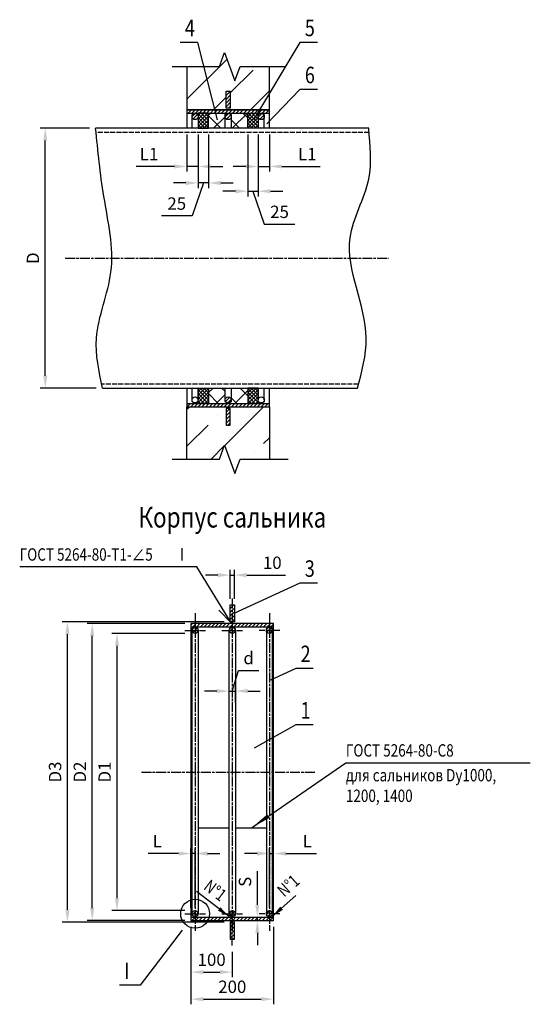
# Model space of a CAD drawing. Units: millimetres. Extents: x 78004 to 81168, y 41133 to 46812.
# Drawn here: x 79778 to 81014, y 44385 to 46772 of the extents above; entities that cross this region are included whole.
import ezdxf

# ---------------------------------------------------------------- set-up
doc = ezdxf.new("R2010")
doc.units = ezdxf.units.MM
doc.linetypes.add('ACAD_ISO02W100', pattern=[15, 12, -3])
doc.linetypes.add('ACAD_ISO08W100', pattern=[36, 24, -3, 6, -3])
for name, color, linetype in [('Выноски', 7, 'Continuous'), ('Оси', 230, 'ACAD_ISO08W100'), ('Размеры', 73, 'Continuous')]:
    doc.layers.add(name, color=color, linetype=linetype)
doc.styles.get("Standard").update_dxf_attribs({"font": 'simplex.shx', "width": 0.8, "oblique": 15})
doc.styles.add('TITEL07', font='romant.shx', dxfattribs={"width": 0.8})
doc.dimstyles.new('10 R (1к1)', dxfattribs={"dimscale": 10, "dimtxt": 3, "dimasz": 3, "dimexe": 1.25, "dimexo": 1.5, "dimgap": 1.5, "dimtad": 1, "dimdec": 0, "dimzin": 0, "dimdsep": 46, "dimtxsty": 'Standard', "dimcen": 0, "dimdle": 1.5, "dimclrd": 256, "dimclre": 256, "dimclrt": 256, "dimazin": 0, "dimtfac": 1, "dimtdec": 0, "dimtmove": 0, "dimatfit": 3, "dimldrblk": 'NONE', "dimfxl": 1.25, "dimtolj": 1, "dimtzin": 0, "dimarcsym": 0})
pattern_1 = [(45, (1723.951, 0), (-4.49012806, 4.49012806), [])]
pattern_2 = [(45, (1723.95, 0), (-22.45064, 22.45064), []), (135, (1723.95, 0), (-22.45064, -22.45064), [])]
pattern_3 = [(45, (1773.951, 0), (-4.49012806, 4.49012806), [])]
pattern_4 = [(45, (1673.951, 0), (-4.49012806, 4.49012806), [])]
pattern_5 = [(45, (1733.951, 0), (-4.49012806, 4.49012806), [])]

# ---------------------------------------------------------------- blocks, each defined once
blk = doc.blocks.new('*D63')
at = {"layer": 'Defpoints', "color": 0}
for p in [(79953.4, 45308.1), (80192.6, 45308.1), (80192.6, 44588.1)]:
    blk.add_point(p, dxfattribs=at)
at = {"layer": 'Размеры', "lineweight": -2}
for p, q in [((80177.6, 45308.1), (79940.9, 45308.1)), ((79953.4, 44618.1), (79953.4, 45278.1)), ((80177.6, 44588.1), (79940.9, 44588.1))]:
    blk.add_line(p, q, dxfattribs=at)
at = {"layer": 'Размеры'}
for points in [[(79948.4, 45278.1), (79958.4, 45278.1), (79953.4, 45308.1)], [(79948.4, 44618.1), (79958.4, 44618.1), (79953.4, 44588.1)]]:
    blk.add_solid(points, dxfattribs=at)
at = {"layer": 'Размеры', "insert": (79923.4, 44948.1), "char_height": 30, "attachment_point": 5, "rotation": 90}
blk.add_mtext('\\A1;D2', dxfattribs=at)
blk = doc.blocks.new('_None')
blk = doc.blocks.new('*D64')
at = {"layer": 'Defpoints', "color": 0}
for p in [(79839.7, 46508.8), (79961.6, 46508.8), (79978.2, 45878.8)]:
    blk.add_point(p, dxfattribs=at)
at = {"layer": 'Размеры', "lineweight": -2}
for p, q in [((79946.6, 46508.8), (79827.2, 46508.8)), ((79839.7, 45908.8), (79839.7, 46478.8)), ((79963.2, 45878.8), (79827.2, 45878.8))]:
    blk.add_line(p, q, dxfattribs=at)
at = {"layer": 'Размеры'}
for points in [[(79834.7, 46478.8), (79844.7, 46478.8), (79839.7, 46508.8)], [(79834.7, 45908.8), (79844.7, 45908.8), (79839.7, 45878.8)]]:
    blk.add_solid(points, dxfattribs=at)
at = {"layer": 'Размеры', "insert": (79809.7, 46193.8), "char_height": 30, "attachment_point": 5, "rotation": 90}
blk.add_mtext('\\A1;D', dxfattribs=at)
blk = doc.blocks.new('*D56')
at = {"layer": 'Defpoints', "color": 0}
for p in [(80013.4, 45284.1), (80192.6, 45284.1), (80192.6, 44612.1)]:
    blk.add_point(p, dxfattribs=at)
at = {"layer": 'Размеры', "lineweight": -2}
for p, q in [((80177.6, 45284.1), (80000.9, 45284.1)), ((80013.4, 44642.1), (80013.4, 45254.1)), ((80177.6, 44612.1), (80000.9, 44612.1))]:
    blk.add_line(p, q, dxfattribs=at)
at = {"layer": 'Размеры'}
for points in [[(80008.4, 45254.1), (80018.4, 45254.1), (80013.4, 45284.1)], [(80008.4, 44642.1), (80018.4, 44642.1), (80013.4, 44612.1)]]:
    blk.add_solid(points, dxfattribs=at)
at = {"layer": 'Размеры', "insert": (79983.4, 44948.1), "char_height": 30, "attachment_point": 5, "rotation": 90}
blk.add_mtext('\\A1;D1', dxfattribs=at)
blk = doc.blocks.new('*D57')
at = {"layer": 'Defpoints', "color": 0}
for p in [(80192.6, 44588.1), (80292.6, 44527.6), (80292.6, 44463.1)]:
    blk.add_point(p, dxfattribs=at)
at = {"layer": 'Размеры', "lineweight": -2}
for p, q in [((80192.6, 44573.1), (80192.6, 44450.6)), ((80292.6, 44512.6), (80292.6, 44450.6)), ((80222.6, 44463.1), (80262.6, 44463.1))]:
    blk.add_line(p, q, dxfattribs=at)
at = {"layer": 'Размеры'}
for points in [[(80222.6, 44468.1), (80222.6, 44458.1), (80192.6, 44463.1)], [(80262.6, 44468.1), (80262.6, 44458.1), (80292.6, 44463.1)]]:
    blk.add_solid(points, dxfattribs=at)
at = {"layer": 'Размеры', "insert": (80242.6, 44493.1), "char_height": 30, "attachment_point": 5}
blk.add_mtext('\\A1;100', dxfattribs=at)
blk = doc.blocks.new('*D65')
at = {"layer": 'Defpoints', "color": 0}
for p in [(80287.6, 45425.5), (80287.6, 45353.1), (80297.6, 45353.1)]:
    blk.add_point(p, dxfattribs=at)
at = {"layer": 'Размеры', "lineweight": -2}
for p, q in [((80257.6, 45425.5), (80227.6, 45425.5)), ((80287.6, 45368.1), (80287.6, 45438)), ((80287.6, 45425.5), (80297.6, 45425.5)), ((80297.6, 45368.1), (80297.6, 45438)), ((80327.6, 45425.5), (80421.5, 45425.5))]:
    blk.add_line(p, q, dxfattribs=at)
at = {"layer": 'Размеры'}
for points in [[(80257.6, 45430.5), (80257.6, 45420.5), (80287.6, 45425.5)], [(80327.6, 45430.5), (80327.6, 45420.5), (80297.6, 45425.5)]]:
    blk.add_solid(points, dxfattribs=at)
at = {"layer": 'Размеры', "insert": (80389.5, 45455.5), "char_height": 30, "attachment_point": 5}
blk.add_mtext('\\A1;10', dxfattribs=at)
blk = doc.blocks.new('*D66')
at = {"layer": 'Defpoints', "color": 0}
for p in [(80192.6, 44750.5), (80192.6, 44604.6), (80202.6, 44604.6)]:
    blk.add_point(p, dxfattribs=at)
at = {"layer": 'Размеры', "lineweight": -2}
for p, q in [((80192.6, 44619.6), (80192.6, 44763)), ((80202.6, 44619.6), (80202.6, 44763)), ((80162.6, 44750.5), (80088.9, 44750.5)), ((80202.6, 44750.5), (80192.6, 44750.5)), ((80232.6, 44750.5), (80262.6, 44750.5))]:
    blk.add_line(p, q, dxfattribs=at)
at = {"layer": 'Размеры'}
for points in [[(80162.6, 44755.5), (80162.6, 44745.5), (80192.6, 44750.5)], [(80232.6, 44755.5), (80232.6, 44745.5), (80202.6, 44750.5)]]:
    blk.add_solid(points, dxfattribs=at)
at = {"layer": 'Размеры', "insert": (80110.7, 44780.5), "char_height": 30, "attachment_point": 5}
blk.add_mtext('\\A1;L', dxfattribs=at)
blk = doc.blocks.new('*D59')
at = {"layer": 'Defpoints', "color": 0}
for p in [(80342.7, 44596.1), (80353.4, 44596.1), (80342.7, 44588.1)]:
    blk.add_point(p, dxfattribs=at)
at = {"layer": 'Размеры', "lineweight": -2}
for p, q in [((80353.4, 44626.1), (80353.4, 44707.8)), ((80353.4, 44588.1), (80353.4, 44596.1)), ((80357.7, 44596.1), (80365.9, 44596.1)), ((80357.7, 44588.1), (80365.9, 44588.1)), ((80353.4, 44558.1), (80353.4, 44528.1))]:
    blk.add_line(p, q, dxfattribs=at)
at = {"layer": 'Размеры'}
for points in [[(80348.4, 44626.1), (80358.4, 44626.1), (80353.4, 44596.1)], [(80348.4, 44558.1), (80358.4, 44558.1), (80353.4, 44588.1)]]:
    blk.add_solid(points, dxfattribs=at)
at = {"layer": 'Размеры', "insert": (80323.4, 44682), "char_height": 30, "attachment_point": 5, "rotation": 90}
blk.add_mtext('\\A1;S', dxfattribs=at)
blk = doc.blocks.new('*D67')
at = {"layer": 'Defpoints', "color": 0}
for p in [(79893.4, 45312.1), (80287.6, 45312.1), (80287.6, 44584.1)]:
    blk.add_point(p, dxfattribs=at)
at = {"layer": 'Размеры', "lineweight": -2}
for p, q in [((80272.6, 45312.1), (79880.9, 45312.1)), ((79893.4, 44614.1), (79893.4, 45282.1)), ((80272.6, 44584.1), (79880.9, 44584.1))]:
    blk.add_line(p, q, dxfattribs=at)
at = {"layer": 'Размеры'}
for points in [[(79888.4, 45282.1), (79898.4, 45282.1), (79893.4, 45312.1)], [(79888.4, 44614.1), (79898.4, 44614.1), (79893.4, 44584.1)]]:
    blk.add_solid(points, dxfattribs=at)
at = {"layer": 'Размеры', "insert": (79863.4, 44948.1), "char_height": 30, "attachment_point": 5, "rotation": 90}
blk.add_mtext('\\A1;D3', dxfattribs=at)
blk = doc.blocks.new('*D60')
at = {"layer": 'Defpoints', "color": 0}
for p in [(80392.6, 44750.5), (80382.6, 44604.6), (80392.6, 44604.6)]:
    blk.add_point(p, dxfattribs=at)
at = {"layer": 'Размеры', "lineweight": -2}
for p, q in [((80382.6, 44619.6), (80382.6, 44763)), ((80392.6, 44619.6), (80392.6, 44763)), ((80352.6, 44750.5), (80322.6, 44750.5)), ((80382.6, 44750.5), (80392.6, 44750.5)), ((80422.6, 44750.5), (80496.3, 44750.5))]:
    blk.add_line(p, q, dxfattribs=at)
at = {"layer": 'Размеры'}
for points in [[(80352.6, 44755.5), (80352.6, 44745.5), (80382.6, 44750.5)], [(80422.6, 44755.5), (80422.6, 44745.5), (80392.6, 44750.5)]]:
    blk.add_solid(points, dxfattribs=at)
at = {"layer": 'Размеры', "insert": (80474.4, 44780.5), "char_height": 30, "attachment_point": 5}
blk.add_mtext('\\A1;L', dxfattribs=at)
blk = doc.blocks.new('*D68')
at = {"layer": 'Defpoints', "color": 0}
for p in [(80182.6, 46508.8), (80210.1, 46508.8), (80182.6, 46416.2)]:
    blk.add_point(p, dxfattribs=at)
at = {"layer": 'Размеры', "lineweight": -2}
for p, q in [((80182.6, 46493.8), (80182.6, 46403.7)), ((80210.1, 46493.8), (80210.1, 46403.7)), ((80152.6, 46416.2), (80059.4, 46416.2)), ((80210.1, 46416.2), (80182.6, 46416.2)), ((80240.1, 46416.2), (80270.1, 46416.2))]:
    blk.add_line(p, q, dxfattribs=at)
at = {"layer": 'Размеры'}
for points in [[(80152.6, 46421.2), (80152.6, 46411.2), (80182.6, 46416.2)], [(80240.1, 46421.2), (80240.1, 46411.2), (80210.1, 46416.2)]]:
    blk.add_solid(points, dxfattribs=at)
at = {"layer": 'Размеры', "insert": (80091, 46446.2), "char_height": 30, "attachment_point": 5}
blk.add_mtext('\\A1;L1', dxfattribs=at)
blk = doc.blocks.new('*D69')
at = {"lineweight": -2}
for p, q in [((80210.1, 46493.8), (80210.1, 46363.7)), ((80235.1, 46493.8), (80235.1, 46363.7)), ((80180.1, 46376.2), (80150.1, 46376.2)), ((80222.6, 46376.2), (80195.4, 46296.2)), ((80235.1, 46376.2), (80210.1, 46376.2)), ((80235.1, 46376.2), (80210.1, 46376.2)), ((80265.1, 46376.2), (80295.1, 46376.2)), ((80195.4, 46296.2), (80120.8, 46296.2))]:
    blk.add_line(p, q, dxfattribs=at)
for points in [[(80180.1, 46381.2), (80180.1, 46371.2), (80210.1, 46376.2)], [(80265.1, 46381.2), (80265.1, 46371.2), (80235.1, 46376.2)]]:
    blk.add_solid(points)
at = {"layer": 'Defpoints', "color": 0}
for p in [(80210.1, 46508.8), (80235.1, 46508.8), (80210.1, 46376.2)]:
    blk.add_point(p, dxfattribs=at)
at = {"insert": (80158.1, 46326.2), "char_height": 30, "attachment_point": 5}
blk.add_mtext('\\A1;25', dxfattribs=at)
blk = doc.blocks.new('*D61')
at = {"layer": 'Defpoints', "color": 0}
for p in [(80355.1, 46508.8), (80382.6, 46508.8), (80382.6, 46416.2)]:
    blk.add_point(p, dxfattribs=at)
at = {"layer": 'Размеры', "lineweight": -2}
for p, q in [((80355.1, 46493.8), (80355.1, 46403.7)), ((80382.6, 46493.8), (80382.6, 46403.7)), ((80325.1, 46416.2), (80295.1, 46416.2)), ((80355.1, 46416.2), (80382.6, 46416.2)), ((80412.6, 46416.2), (80505.8, 46416.2))]:
    blk.add_line(p, q, dxfattribs=at)
at = {"layer": 'Размеры'}
for points in [[(80325.1, 46421.2), (80325.1, 46411.2), (80355.1, 46416.2)], [(80412.6, 46421.2), (80412.6, 46411.2), (80382.6, 46416.2)]]:
    blk.add_solid(points, dxfattribs=at)
at = {"layer": 'Размеры', "insert": (80474.2, 46446.2), "char_height": 30, "attachment_point": 5}
blk.add_mtext('\\A1;L1', dxfattribs=at)
blk = doc.blocks.new('*D62')
at = {"lineweight": -2}
for p, q in [((80330.1, 46493.8), (80330.1, 46343.7)), ((80355.1, 46493.8), (80355.1, 46343.7)), ((80300.1, 46356.2), (80270.1, 46356.2)), ((80330.1, 46356.2), (80355.1, 46356.2)), ((80330.1, 46356.2), (80355.1, 46356.2)), ((80342.6, 46356.2), (80369.8, 46276.2)), ((80385.1, 46356.2), (80415.1, 46356.2)), ((80369.8, 46276.2), (80444.4, 46276.2))]:
    blk.add_line(p, q, dxfattribs=at)
for points in [[(80300.1, 46361.2), (80300.1, 46351.2), (80330.1, 46356.2)], [(80385.1, 46361.2), (80385.1, 46351.2), (80355.1, 46356.2)]]:
    blk.add_solid(points)
at = {"layer": 'Defpoints', "color": 0}
for p in [(80330.1, 46508.8), (80355.1, 46508.8), (80355.1, 46356.2)]:
    blk.add_point(p, dxfattribs=at)
at = {"insert": (80407.1, 46306.2), "char_height": 30, "attachment_point": 5}
blk.add_mtext('\\A1;25', dxfattribs=at)
blk = doc.blocks.new('*D70')
at = {"layer": 'Defpoints', "color": 0}
for p in [(80300.1, 45144.4), (80300.1, 45101.4), (80285.1, 45086.4)]:
    blk.add_point(p, dxfattribs=at)
at = {"layer": 'Размеры', "lineweight": -2}
for p, q in [((80292.6, 45144.4), (80307.6, 45194.4)), ((80307.6, 45194.4), (80357, 45194.4)), ((80255.1, 45144.4), (80225.1, 45144.4)), ((80285.1, 45101.4), (80285.1, 45156.9)), ((80285.1, 45144.4), (80300.1, 45144.4)), ((80285.1, 45144.4), (80300.1, 45144.4)), ((80300.1, 45116.4), (80300.1, 45156.9)), ((80330.1, 45144.4), (80360.1, 45144.4))]:
    blk.add_line(p, q, dxfattribs=at)
at = {"layer": 'Размеры'}
for points in [[(80255.1, 45149.4), (80255.1, 45139.4), (80285.1, 45144.4)], [(80330.1, 45149.4), (80330.1, 45139.4), (80300.1, 45144.4)]]:
    blk.add_solid(points, dxfattribs=at)
at = {"layer": 'Размеры', "insert": (80332.3, 45224.4), "char_height": 30, "attachment_point": 5}
blk.add_mtext('\\A1;d', dxfattribs=at)
blk = doc.blocks.new('*D71')
at = {"layer": 'Defpoints', "color": 0}
for p in [(80192.6, 44588.1), (80392.6, 44588.1), (80392.6, 44397.5)]:
    blk.add_point(p, dxfattribs=at)
at = {"layer": 'Размеры', "lineweight": -2}
for p, q in [((80192.6, 44573.1), (80192.6, 44385)), ((80392.6, 44573.1), (80392.6, 44385)), ((80222.6, 44397.5), (80362.6, 44397.5))]:
    blk.add_line(p, q, dxfattribs=at)
at = {"layer": 'Размеры'}
for points in [[(80222.6, 44402.5), (80222.6, 44392.5), (80192.6, 44397.5)], [(80362.6, 44402.5), (80362.6, 44392.5), (80392.6, 44397.5)]]:
    blk.add_solid(points, dxfattribs=at)
at = {"layer": 'Размеры', "insert": (80292.6, 44427.5), "char_height": 30, "attachment_point": 5}
blk.add_mtext('\\A1;200', dxfattribs=at)

msp = doc.modelspace()

# ---------------------------------------------------------------- hatches: boundary and pattern name
h = msp.add_hatch()
h.set_pattern_fill('ANSI35', color=256, scale=20, style=0)
h.set_pattern_definition([(45, (1473.95, 3252.65), (-89.80256, 89.80256), []), (45, (1563.75, 3252.65), (-89.80256, 89.80256), [158.75, -31.75, 0, -31.75])])
h.paths.add_polyline_path([(80287.6, 46557.8), (80277.6, 46557.8), (80277.6, 46598.8), (80287.6, 46598.8)], flags=16)
h.paths.add_polyline_path([(80182.6, 46658.5), (80182.6, 46553.8), (80382.6, 46553.8), (80382.6, 46658.5), (80311.5, 46658.5), (80299, 46624.1), (80274, 46692.8), (80261.5, 46658.5)])
h = msp.add_hatch()
h.set_pattern_fill('ANSI31', color=256, scale=2, style=0)
h.set_pattern_definition([(45, (1473.951, 4558.364), (-4.49012806, 4.49012806), [])])
h.paths.add_polyline_path([(80287.6, 46598.8), (80282.6, 46598.8), (80282.6, 46557.8), (80287.6, 46557.8)])
h.paths.add_polyline_path([(80282.6, 46598.8), (80277.6, 46598.8), (80277.6, 46557.8), (80282.6, 46557.8)])
h = msp.add_hatch()
h.set_pattern_fill('ANSI31', color=256, scale=2, style=0)
h.set_pattern_definition(pattern_1)
h.paths.add_polyline_path([(80182.6, 46553.8), (80182.6, 46545.8), (80382.6, 46545.8), (80382.6, 46553.8)])
h = msp.add_hatch()
h.set_pattern_fill('ANSI31', color=256, scale=2, style=0)
h.set_pattern_definition(pattern_1)
h.paths.add_polyline_path([(80210.1, 46537.3, 1), (80195.1, 46537.3, 1)])
h.paths.add_polyline_path([(80275.1, 46537.3, 1), (80290.1, 46537.3, 1)])
h.paths.add_polyline_path([(80355.1, 46537.3, 1), (80370.1, 46537.3, 1)])
h = msp.add_hatch()
h.set_pattern_fill('ANSI37', color=256, scale=2, style=0)
h.set_pattern_definition([(45, (1773.951, 3252.651), (-4.49012806, 4.49012806), []), (135, (1773.951, 3252.651), (-4.49012806, -4.49012806), [])])
h.paths.add_polyline_path([(80235.1, 46545.8), (80210.1, 46545.8), (80210.1, 46508.8), (80235.1, 46508.8)])
h = msp.add_hatch()
h.set_pattern_fill('ANSI37', color=256, scale=10, style=0)
h.set_pattern_definition(pattern_2)
edge = h.paths.add_edge_path()
edge.add_line((80330.1, 46508.8), (80330.1, 46545.8))
edge.add_line((80330.1, 46545.8), (80282.6, 46545.8))
edge.add_line((80282.6, 46545.8), (80282.6, 46544.8))
edge.add_arc((80282.6, 46537.3), 7.5, 0, 90, ccw=False)
edge.add_line((80290.1, 46537.3), (80290.1, 46508.8))
edge.add_line((80290.1, 46508.8), (80330.1, 46508.8))
edge = h.paths.add_edge_path()
edge.add_line((80235.1, 46545.8), (80235.1, 46508.8))
edge.add_line((80235.1, 46508.8), (80275.1, 46508.8))
edge.add_line((80275.1, 46508.8), (80275.1, 46537.3))
edge.add_arc((80282.6, 46537.3), 7.5, 90, 180, ccw=False)
edge.add_line((80282.6, 46544.8), (80282.6, 46545.8))
edge.add_line((80282.6, 46545.8), (80235.1, 46545.8))
h = msp.add_hatch()
h.set_pattern_fill('ANSI37', color=256, scale=2, style=0)
h.set_pattern_definition([(135, (158791.2113, 3252.651), (4.49012806, 4.49012806), []), (45, (158791.2113, 3252.651), (4.49012806, -4.49012806), [])])
h.paths.add_polyline_path([(80330.1, 46508.8), (80355.1, 46508.8), (80355.1, 46545.8), (80330.1, 46545.8)])
h = msp.add_hatch()
h.set_pattern_fill('ANSI37', color=256, scale=2, style=0)
h.set_pattern_definition([(315, (1773.951, 89134.987), (-4.49012806, -4.49012806), []), (225, (1773.951, 89134.987), (-4.49012806, 4.49012806), [])])
h.paths.add_polyline_path([(80235.1, 45878.8), (80210.1, 45878.8), (80210.1, 45841.8), (80235.1, 45841.8)])
h = msp.add_hatch()
h.set_pattern_fill('ANSI37', color=256, scale=10, style=0)
h.set_pattern_definition(pattern_2)
h.paths.add_polyline_path([(80330.1, 45841.8), (80330.1, 45878.8), (80290.1, 45878.8), (80290.1, 45850.3, -0.414214), (80282.6, 45842.8), (80282.6, 45841.8)])
h.paths.add_polyline_path([(80282.6, 45841.8), (80282.6, 45842.8, -0.414214), (80275.1, 45850.3), (80275.1, 45878.8), (80235.1, 45878.8), (80235.1, 45841.8)])
h = msp.add_hatch()
h.set_pattern_fill('ANSI37', color=256, scale=2, style=0)
h.set_pattern_definition([(225, (158791.2113, 89134.987), (4.49012806, -4.49012806), []), (315, (158791.2113, 89134.987), (4.49012806, 4.49012806), [])])
h.paths.add_polyline_path([(80330.1, 45841.8), (80355.1, 45841.8), (80355.1, 45878.8), (80330.1, 45878.8)])
h = msp.add_hatch()
h.set_pattern_fill('ANSI31', color=256, scale=2, style=0)
h.set_pattern_definition(pattern_1)
h.paths.add_polyline_path([(80290.1, 45850.3, 1), (80275.1, 45850.3, 1)])
h.paths.add_polyline_path([(80287.6, 45829.8), (80277.6, 45829.8), (80277.6, 45788.8), (80287.6, 45788.8)])
h = msp.add_hatch()
h.set_pattern_fill('ANSI31', color=256, scale=2, style=0)
h.paths.add_polyline_path([(80382.6, 45841.8), (80182.6, 45841.8), (80182.6, 45833.8), (80382.6, 45833.8)])
h = msp.add_hatch()
h.set_pattern_fill('ANSI35', color=256, scale=20, style=0)
h.set_pattern_definition([(45, (1723.95, 3290), (-89.80256, 89.80256), []), (45, (1813.75, 3290), (-89.80256, 89.80256), [158.75, -31.75, 0, -31.75])])
h.paths.add_polyline_path([(80287.6, 45788.8), (80277.6, 45788.8), (80277.6, 45829.8), (80287.6, 45829.8)], flags=16)
h.paths.add_polyline_path([(80182.6, 45833.8), (80182.6, 45706.5), (80261.5, 45706.5), (80274, 45740.9), (80299, 45672.2), (80311.5, 45706.5), (80382.6, 45706.5), (80382.6, 45833.8)])
h = msp.add_hatch()
h.set_pattern_fill('ANSI31', color=256, scale=2, style=0)
h.set_pattern_definition(pattern_5)
h.paths.add_polyline_path([(80297.6, 45353.1), (80292.6, 45353.1), (80292.6, 45312.1), (80297.6, 45312.1)])
h.paths.add_polyline_path([(80292.6, 45353.1), (80287.6, 45353.1), (80287.6, 45314.2), (80289.5, 45312.1), (80292.6, 45312.1)])
h.paths.add_polyline_path([(80287.6, 45313.2), (80287.6, 45312.1), (80289, 45312.1)], flags=17)
h.paths.add_polyline_path([(80287.6, 45314.2), (80287.6, 45313.2), (80289, 45312.1), (80289.5, 45312.1)])
h = msp.add_hatch()
h.set_pattern_fill('ANSI31', color=256, scale=2, style=0)
h.paths.add_polyline_path([(80202.6, 45308.1), (80192.6, 45308.1), (80192.6, 45300.1), (80202.6, 45300.1)])
h.paths.add_polyline_path([(80292.6, 45308.1), (80202.6, 45308.1), (80202.6, 45300.1), (80292.6, 45300.1)])
h.paths.add_polyline_path([(80382.6, 45308.1), (80292.6, 45308.1), (80292.6, 45300.1), (80382.6, 45300.1)])
h.paths.add_polyline_path([(80392.6, 45308.1), (80382.6, 45308.1), (80382.6, 45300.1), (80392.6, 45300.1)])
h = msp.add_hatch()
h.set_pattern_fill('ANSI31', color=256, scale=2, style=0)
h.set_pattern_definition(pattern_3)
edge = h.paths.add_edge_path()
edge.add_arc((80202.6, 45291.6), 7.5, 0, 360)
h = msp.add_hatch()
h.set_pattern_fill('ANSI31', color=256, scale=2, style=0)
h.set_pattern_definition(pattern_5)
edge = h.paths.add_edge_path()
edge.add_arc((80292.6, 45291.6), 7.5, 0, 360)
h = msp.add_hatch()
h.set_pattern_fill('ANSI31', color=256, scale=2, style=0)
h.set_pattern_definition(pattern_4)
edge = h.paths.add_edge_path()
edge.add_arc((80382.6, 45291.6), 7.5, 0, 360)
h = msp.add_hatch()
h.set_pattern_fill('ANSI31', color=256, scale=2, style=0)
h.paths.add_polyline_path([(80292.6, 44596.1), (80236.5, 44596.1, -0.061477), (80233.4, 44588.1), (80292.6, 44588.1)])
h.paths.add_polyline_path([(80382.6, 44596.1), (80292.6, 44596.1), (80292.6, 44588.1), (80382.6, 44588.1)])
h.paths.add_polyline_path([(80392.6, 44596.1), (80382.6, 44596.1), (80382.6, 44588.1), (80392.6, 44588.1)])
h.paths.add_polyline_path([(80236.5, 44596.1), (80202.6, 44596.1), (80202.6, 44588.1), (80233.4, 44588.1, 0.061477)])
h.paths.add_polyline_path([(80202.6, 44596.1), (80192.6, 44596.1), (80192.6, 44588.1), (80202.6, 44588.1)])
h = msp.add_hatch()
h.set_pattern_fill('ANSI31', color=256, scale=2, style=0)
h.set_pattern_definition(pattern_3)
edge = h.paths.add_edge_path()
edge.add_arc((80202.6, 44604.6), 7.5, 0, 360)
h = msp.add_hatch()
h.set_pattern_fill('ANSI31', color=256, scale=2, style=0)
h.set_pattern_definition(pattern_5)
edge = h.paths.add_edge_path()
edge.add_arc((80292.6, 44604.6), 7.5, 0, 360)
h = msp.add_hatch()
h.set_pattern_fill('ANSI31', color=256, scale=2, style=0)
h.set_pattern_definition(pattern_4)
edge = h.paths.add_edge_path()
edge.add_arc((80382.6, 44604.6), 7.5, 0, 360)
h = msp.add_hatch()
h.set_pattern_fill('ANSI31', color=256, scale=2, style=0)
h.set_pattern_definition(pattern_5)
h.paths.add_polyline_path([(80287.6, 44543.1), (80297.6, 44543.1), (80297.6, 44584.1), (80287.6, 44584.1)])

# ---------------------------------------------------------------- linework, layer by layer
for p, q in [((80282.6, 46544.8), (80282.6, 46545.8)), ((80282.6, 45842.8), (80282.6, 45841.8))]:
    msp.add_line(p, q)
for points in [[(80147.3, 46658.5), (80261.5, 46658.5), (80274, 46692.8), (80299, 46624.1), (80311.5, 46658.5), (80421.3, 46658.5)], [(80182.6, 46658.5), (80182.6, 46553.8), (80382.6, 46553.8), (80382.6, 46658.5)], [(80382.6, 46508.8), (80382.6, 46553.8), (80182.6, 46553.8), (80182.6, 46508.8)], [(80182.6, 46545.8), (80382.6, 46545.8)], [(80195.1, 46508.8), (80195.1, 46537.3)], [(80210.1, 46537.3), (80210.1, 46508.8)], [(80275.1, 46508.8), (80275.1, 46537.3)], [(80290.1, 46537.3), (80290.1, 46508.8)], [(80355.1, 46537.3), (80355.1, 46508.8)], [(80370.1, 46508.8), (80370.1, 46537.3)], [(80623, 46508.8), (79961.6, 46508.8)], [(79978.2, 45878.8), (80595.7, 45878.8)], [(80182.6, 45878.8), (80182.6, 45833.8), (80382.6, 45833.8), (80382.6, 45878.8)], [(80195.1, 45850.3), (80195.1, 45878.8)], [(80210.1, 45878.8), (80210.1, 45850.3)], [(80275.1, 45850.3), (80275.1, 45878.8)], [(80290.1, 45878.8), (80290.1, 45850.3)], [(80355.1, 45878.8), (80355.1, 45850.3)], [(80370.1, 45850.3), (80370.1, 45878.8)], [(80182.6, 45841.8), (80382.6, 45841.8)], [(80182.6, 45706.5), (80182.6, 45833.8), (80382.6, 45833.8), (80382.6, 45706.5)], [(80147.3, 45706.5), (80261.5, 45706.5), (80274, 45740.9), (80299, 45672.2), (80311.5, 45706.5), (80428.1, 45706.5)], [(80192.6, 45300.1), (80392.6, 45300.1)], [(80195.1, 44604.6), (80195.1, 45291.6)], [(80210.1, 45291.6), (80210.1, 44604.6)], [(80285.1, 44604.6), (80285.1, 45291.6)], [(80300.1, 45291.6), (80300.1, 44604.6)], [(80375.1, 45291.6), (80375.1, 44604.6)], [(80390.1, 44604.6), (80390.1, 45291.6)], [(80192.6, 44596.1), (80392.6, 44596.1)]]:
    msp.add_lwpolyline(points)
for points in [[(80277.6, 46598.8), (80287.6, 46598.8), (80287.6, 46557.8), (80277.6, 46557.8)], [(80210.1, 46508.8), (80235.1, 46508.8), (80235.1, 46545.8), (80210.1, 46545.8)], [(80355.1, 46508.8), (80330.1, 46508.8), (80330.1, 46545.8), (80355.1, 46545.8)], [(80210.1, 45878.8), (80235.1, 45878.8), (80235.1, 45841.8), (80210.1, 45841.8)], [(80355.1, 45878.8), (80330.1, 45878.8), (80330.1, 45841.8), (80355.1, 45841.8)], [(80277.6, 45788.8), (80287.6, 45788.8), (80287.6, 45829.8), (80277.6, 45829.8)], [(80287.6, 45353.1), (80297.6, 45353.1), (80297.6, 45312.1), (80287.6, 45312.1)], [(80192.6, 44588.1), (80392.6, 44588.1), (80392.6, 45308.1), (80192.6, 45308.1)], [(80287.6, 44543.1), (80297.6, 44543.1), (80297.6, 44584.1), (80287.6, 44584.1)]]:
    msp.add_lwpolyline(points, close=True)
at = {"linetype": 'ACAD_ISO02W100'}
for points in [[(80624, 46498.8), (79962.6, 46498.8)], [(80598.4, 45888.8), (79976.1, 45888.8)]]:
    msp.add_lwpolyline(points, dxfattribs=at)
for centre in [(80202.6, 46537.3), (80282.6, 46537.3), (80362.6, 46537.3), (80202.6, 45850.3), (80282.6, 45850.3), (80362.6, 45850.3), (80202.6, 45291.6), (80292.6, 45291.6), (80382.6, 45291.6), (80202.6, 44604.6), (80292.6, 44604.6), (80382.6, 44604.6)]:
    msp.add_circle(centre, 7.5)
for points in [[(79978.2, 45878.8), (79963.8, 46000), (79998.6, 46160.2), (79981.6, 46343.5), (79961.6, 46508.8)], [(80595.7, 45878.8), (80617, 45999.6), (80578.3, 46243.2), (80623, 46385.7), (80623, 46508.8)]]:
    msp.add_spline(points, degree=3)
at = {"layer": 'Выноски'}
for p, q in [((80208.6, 46717), (80166.1, 46717)), ((80208.6, 46717), (80256.2, 46529.1)), ((80456.6, 46717), (80344.2, 46529.1)), ((80499.1, 46717), (80456.6, 46717)), ((80456.6, 46603), (80376.5, 46519.4)), ((80499.1, 46603), (80456.6, 46603)), ((80170.9, 45460.6), (80170.9, 45490.6)), ((80206.7, 45445.5), (79777.7, 45445.5)), ((80289.7, 45310.2), (80206.7, 45445.5)), ((80456.4, 45406.3), (80296.1, 45332.6)), ((80498.9, 45406.3), (80456.4, 45406.3)), ((80289.7, 45310.2), (80259.9, 45340.5)), ((80446.4, 45199.5), (80384.9, 45170.9)), ((80488.9, 45199.5), (80446.4, 45199.5)), ((80446.4, 45062.7), (80345.3, 45005.9)), ((80488.9, 45062.7), (80446.4, 45062.7)), ((80339, 44812.8), (80567.8, 44970.5)), ((80567.8, 44970.5), (81014.5, 44970.5)), ((80192.6, 44812.8), (80195.1, 44812.8)), ((80210.1, 44812.8), (80285.1, 44812.8)), ((80300.1, 44812.8), (80375.1, 44812.8)), ((80390.1, 44812.8), (80392.6, 44812.8)), ((80070.6, 44431.3), (80172.3, 44564.8)), ((80070.6, 44431.3), (80019.4, 44431.3))]:
    msp.add_line(p, q, dxfattribs=at)
for points in [[(80339, 44812.8, 0, 10, 0), (80380.2, 44841.2, 0, 0, 0)], [(80284.8, 44597.9, 0, 10, 0), (80260.9, 44616.1, 0, 0, 0)], [(80389.6, 44597.9, 0, 10, 0), (80412, 44617.9, 0, 0, 0)]]:
    msp.add_lwpolyline(points, format="xyseb", dxfattribs=at)
for points in [[(80284.7, 44597.9), (80205.8, 44658.2), (80205.8, 44658.2)], [(80389.6, 44597.9), (80446.2, 44648.4), (80446.2, 44648.4)]]:
    msp.add_lwpolyline(points, dxfattribs=at)
msp.add_circle((80202.6, 44604.6), 35, dxfattribs=at)
at = {"layer": 'Оси'}
for p, q in [((79887.7, 46193.8), (80671.7, 46193.8)), ((80292.6, 45368.6), (80292.6, 45293.6)), ((80202.6, 45333.1), (80202.6, 44563.1)), ((80292.6, 45333.1), (80292.6, 44563.1)), ((80382.6, 45333.1), (80382.6, 44563.1)), ((80177.6, 45291.6), (80227.6, 45291.6)), ((80267.6, 45291.6), (80317.6, 45291.6)), ((80407.6, 45291.6), (80357.6, 45291.6)), ((80072.6, 44948.1), (80492.6, 44948.1)), ((80177.6, 44604.6), (80227.6, 44604.6)), ((80267.6, 44604.6), (80317.6, 44604.6)), ((80292.6, 44527.6), (80292.6, 44602.6)), ((80407.6, 44604.6), (80357.6, 44604.6))]:
    msp.add_line(p, q, dxfattribs=at)

# ---------------------------------------------------------------- texts
at = {"style": 'TITEL07', "width": 0.8}
msp.add_text('Корпус сальника', height=50, dxfattribs=at).set_placement((80065.2, 45540.8))
at = {"layer": 'Выноски', "style": 'TITEL07', "width": 0.8}
for s, p in [('4', (80177.8, 46732)), ('5', (80468.4, 46732)), ('6', (80468.4, 46618)), ('3', (80468.2, 45421.3)), ('2', (80458.2, 45214.5)), ('1', (80458.2, 45077.7)), ('I', (80031.1, 44446.3))]:
    msp.add_text(s, height=40, dxfattribs=at).set_placement(p)
at = {"layer": 'Выноски', "oblique": 15, "width": 0.8}
for s, p in [('ГОСТ 5264-80-Т1-∠5', (79777.7, 45460.5)), ('ГОСТ 5264-80-C8', (80567.8, 44985.5)), ('для сальников Dy1000,', (80567.8, 44925.5)), ('1200, 1400', (80567.8, 44875.5))]:
    msp.add_text(s, height=30, dxfattribs=at).set_placement(p)
for rotation, p in [(322.6647, (80220.9, 44665.5)), (41.656, (80418.2, 44643.5))]:
    msp.add_text('N%%D1', height=30, rotation=rotation, dxfattribs=at).set_placement(p)

# ---------------------------------------------------------------- dimensions: what is measured, and where the dimension line sits
for base, p1, p2, angle, picture, middle in [((80210.1, 46376.2), (80235.1, 46508.8), (80210.1, 46508.8), 180, '*D69', (80180.4, 46296.2)), ((80355.1, 46356.2), (80330.1, 46508.8), (80355.1, 46508.8), 0, '*D62', (80384.8, 46276.2))]:
    dim = msp.add_linear_dim(base=base, p1=p1, p2=p2, angle=angle, dimstyle='10 R (1к1)', override={"dimtmove": 1})
    dim.commit()
    dim.dimension.update_dxf_attribs({"geometry": picture, "text_midpoint": middle, "dimtype": 160})
at = {"layer": 'Размеры'}
for base, p1, p2, angle, text, picture, middle in [((79839.7, 46508.8), (79978.2, 45878.8), (79961.6, 46508.8), 90, 'D', '*D64', (79809.7, 46193.8)), ((80382.6, 46416.2), (80355.1, 46508.8), (80382.6, 46508.8), 180, 'L1', '*D61', (80474.2, 46446.2)), ((79893.4, 45312.1), (80287.6, 44584.1), (80287.6, 45312.1), 90, 'D3', '*D67', (79863.4, 44948.1)), ((79953.4, 45308.1), (80192.6, 44588.1), (80192.6, 45308.1), 90, 'D2', '*D63', (79923.4, 44948.1)), ((80013.4, 45284.1), (80192.6, 44612.1), (80192.6, 45284.1), 90, 'D1', '*D56', (79983.4, 44948.1)), ((80392.6, 44750.5), (80382.6, 44604.6), (80392.6, 44604.6), 180, 'L', '*D60', (80474.4, 44780.5)), ((80353.4, 44596.1), (80342.7, 44588.1), (80342.7, 44596.1), 90, 'S', '*D59', (80323.4, 44682))]:
    dim = msp.add_linear_dim(base=base, p1=p1, p2=p2, angle=angle, text=text, dimstyle='10 R (1к1)', dxfattribs=at)
    dim.commit()
    dim.dimension.update_dxf_attribs({"geometry": picture, "text_midpoint": middle})
for base, p1, p2, text, picture, middle in [((80182.6, 46416.2), (80210.1, 46508.8), (80182.6, 46508.8), 'L1', '*D68', (80091, 46446.2)), ((80192.6, 44750.5), (80202.6, 44604.6), (80192.6, 44604.6), 'L', '*D66', (80110.7, 44780.5))]:
    dim = msp.add_linear_dim(base=base, p1=p1, p2=p2, text=text, dimstyle='10 R (1к1)', dxfattribs=at)
    dim.commit()
    dim.dimension.update_dxf_attribs({"geometry": picture, "text_midpoint": middle})
dim = msp.add_linear_dim(base=(80287.6, 45425.5), p1=(80297.6, 45353.1), p2=(80287.6, 45353.1), dimstyle='10 R (1к1)', dxfattribs=at)
dim.commit()
dim.dimension.update_dxf_attribs({"geometry": '*D65', "text_midpoint": (80389.5, 45425.5), "dimtype": 160})
dim = msp.add_linear_dim(base=(80300.1, 45144.4), p1=(80285.1, 45086.4), p2=(80300.1, 45101.4), text='d', dimstyle='10 R (1к1)', override={"dimtmove": 1}, dxfattribs=at)
dim.commit()
dim.dimension.update_dxf_attribs({"geometry": '*D70', "text_midpoint": (80322.6, 45224.4)})
for base, p2, picture, middle in [((80292.6, 44463.1), (80292.6, 44527.6), '*D57', (80242.6, 44493.1)), ((80392.6, 44397.5), (80392.6, 44588.1), '*D71', (80292.6, 44427.5))]:
    dim = msp.add_linear_dim(base=base, p1=(80192.6, 44588.1), p2=p2, dimstyle='10 R (1к1)', dxfattribs=at)
    dim.commit()
    dim.dimension.update_dxf_attribs({"geometry": picture, "text_midpoint": middle})

doc.saveas('drawing.dxf')
